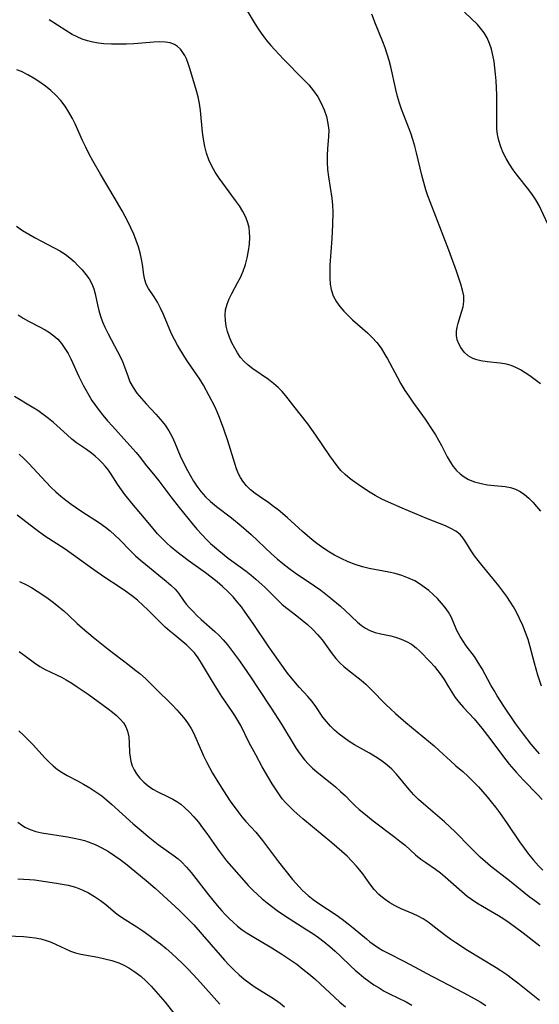
# Model space of a CAD drawing. Extents: x 1572898 to 1581100, y 2805615 to 2813817.
# Drawn here: x 1577062 to 1577195, y 2805793 to 2806044 of the extents above; entities that cross this region are included whole.
import ezdxf

# ---------------------------------------------------------------- set-up
doc = ezdxf.new("R2010")
doc.units = 0

msp = doc.modelspace()

# ---------------------------------------------------------------- linework, layer by layer
at = {"layer": 'WIL_031_Contours', "color": 0}
for points in [[(1577119.29, 2806048.26, 216), (1577122.38, 2806043.14, 216), (1577123.32, 2806041.68, 216), (1577124.32, 2806040.27, 216), (1577125.38, 2806038.9, 216), (1577126.35, 2806037.76, 216), (1577127.35, 2806036.64, 216), (1577129.63, 2806034.23, 216), (1577134.7, 2806029.08, 216), (1577136.01, 2806027.66, 216), (1577137.22, 2806026.19, 216), (1577138.31, 2806024.66, 216), (1577139.22, 2806023.05, 216), (1577139.95, 2806021.36, 216), (1577140.52, 2806019.64, 216), (1577140.91, 2806017.88, 216), (1577141.1, 2806016.11, 216), (1577141.08, 2806014.54, 216), (1577140.8, 2806011.38, 216), (1577140.69, 2806009.78, 216), (1577140.69, 2806007.95, 216), (1577140.82, 2806006.11, 216), (1577141.03, 2806004.25, 216), (1577141.92, 2805998.8, 216), (1577142.11, 2805997, 216), (1577142.16, 2805995.37, 216), (1577142.07, 2805992.03, 216), (1577141.89, 2805988.57, 216), (1577141.42, 2805981.74, 216), (1577141.36, 2805980.08, 216), (1577141.37, 2805978.45, 216), (1577141.48, 2805976.91, 216), (1577141.73, 2805975.51, 216), (1577142.27, 2805973.92, 216), (1577143.05, 2805972.42, 216), (1577143.93, 2805971.18, 216), (1577144.94, 2805970.01, 216), (1577146.04, 2805968.89, 216), (1577147.21, 2805967.8, 216), (1577151, 2805964.49, 216), (1577152.22, 2805963.31, 216), (1577153.35, 2805962.05, 216), (1577154.45, 2805960.55, 216), (1577155.44, 2805958.94, 216), (1577156.07, 2805957.84, 216), (1577158.55, 2805953.26, 216), (1577159.51, 2805951.53, 216), (1577160.53, 2805949.83, 216), (1577161.5, 2805948.33, 216), (1577162.52, 2805946.85, 216), (1577165.65, 2805942.46, 216), (1577167.46, 2805939.8, 216), (1577168.31, 2805938.47, 216), (1577169.11, 2805937.12, 216), (1577169.86, 2805935.77, 216), (1577171.27, 2805932.92, 216), (1577172.02, 2805931.57, 216), (1577172.78, 2805930.45, 216), (1577173.64, 2805929.42, 216), (1577174.59, 2805928.51, 216), (1577175.33, 2805927.94, 216), (1577176.74, 2805927.13, 216), (1577178.29, 2805926.53, 216), (1577179.93, 2805926.09, 216), (1577181.6, 2805925.77, 216), (1577183.29, 2805925.55, 216), (1577186.11, 2805925.28, 216), (1577187.45, 2805925.06, 216), (1577188.72, 2805924.68, 216), (1577189.9, 2805924.08, 216), (1577191.01, 2805923.3, 216), (1577192.07, 2805922.37, 216), (1577193.09, 2805921.33, 216), (1577194.08, 2805920.21, 216), (1577195.1, 2805918.99, 216)], [(1577195.05, 2805951.52, 218), (1577193.71, 2805952.54, 218), (1577192.33, 2805953.52, 218), (1577191.18, 2805954.3, 218), (1577190, 2805955.02, 218), (1577188.81, 2805955.65, 218), (1577187.57, 2805956.16, 218), (1577186.4, 2805956.48, 218), (1577184.77, 2805956.76, 218), (1577181.48, 2805957.08, 218), (1577179.91, 2805957.31, 218), (1577178.81, 2805957.57, 218), (1577177.79, 2805957.95, 218), (1577176.64, 2805958.66, 218), (1577175.66, 2805959.57, 218), (1577174.78, 2805960.72, 218), (1577174.23, 2805961.7, 218), (1577173.84, 2805962.74, 218), (1577173.64, 2805963.83, 218), (1577173.64, 2805964.87, 218), (1577173.8, 2805965.92, 218), (1577174.07, 2805966.99, 218), (1577174.97, 2805969.72, 218), (1577175.36, 2805971.1, 218), (1577175.56, 2805972.5, 218), (1577175.5, 2805973.93, 218), (1577175.23, 2805975.39, 218), (1577174.81, 2805976.89, 218), (1577173.71, 2805980.17, 218), (1577171.74, 2805985.57, 218), (1577169.88, 2805990.4, 218), (1577166.92, 2805997.9, 218), (1577166.37, 2805999.41, 218), (1577165.86, 2806000.92, 218), (1577165.32, 2806002.79, 218), (1577164.83, 2806004.68, 218), (1577163.49, 2806010.35, 218), (1577163.05, 2806012.05, 218), (1577162.57, 2806013.74, 218), (1577162.03, 2806015.4, 218), (1577161.46, 2806016.93, 218), (1577159.66, 2806021.47, 218), (1577159.13, 2806023, 218), (1577158.61, 2806024.74, 218), (1577158.17, 2806026.52, 218), (1577156.9, 2806032.25, 218), (1577156.48, 2806033.89, 218), (1577156.01, 2806035.52, 218), (1577155.47, 2806037.12, 218), (1577154.89, 2806038.66, 218), (1577153.01, 2806043.21, 218), (1577152.06, 2806045.72, 218)], [(1577196.91, 2805992.22, 220), (1577194.71, 2805996.91, 220), (1577193.9, 2805998.41, 220), (1577193.04, 2805999.7, 220), (1577192.1, 2806000.95, 220), (1577189.1, 2806004.65, 220), (1577188.11, 2806006.03, 220), (1577187.18, 2806007.45, 220), (1577186.34, 2806008.91, 220), (1577185.58, 2806010.4, 220), (1577184.93, 2806011.92, 220), (1577184.42, 2806013.47, 220), (1577184.08, 2806015.05, 220), (1577183.95, 2806016.5, 220), (1577183.92, 2806018.14, 220), (1577183.96, 2806021.57, 220), (1577183.92, 2806025.14, 220), (1577183.77, 2806028.74, 220), (1577183.64, 2806030.39, 220), (1577183.47, 2806032.03, 220), (1577183.24, 2806033.65, 220), (1577182.95, 2806035.23, 220), (1577182.57, 2806036.77, 220), (1577182.08, 2806038.25, 220), (1577181.46, 2806039.65, 220), (1577180.71, 2806040.97, 220), (1577179.82, 2806042.18, 220), (1577178.98, 2806043.12, 220), (1577175.73, 2806046.26, 220)], [(1577195.34, 2805874.42, 214), (1577194.42, 2805877.22, 214), (1577193.53, 2805880.27, 214), (1577192.46, 2805884.46, 214), (1577191.91, 2805886.3, 214), (1577191.27, 2805888.12, 214), (1577190.55, 2805889.92, 214), (1577189.75, 2805891.69, 214), (1577188.86, 2805893.42, 214), (1577188.17, 2805894.63, 214), (1577187.44, 2805895.82, 214), (1577186.48, 2805897.25, 214), (1577185.47, 2805898.66, 214), (1577184.42, 2805900.03, 214), (1577183.36, 2805901.35, 214), (1577180.17, 2805905.16, 214), (1577179.17, 2805906.42, 214), (1577178.23, 2805907.66, 214), (1577177.39, 2805908.91, 214), (1577176.05, 2805911.14, 214), (1577175.36, 2805912.17, 214), (1577174.56, 2805913.08, 214), (1577173.48, 2805913.93, 214), (1577172.22, 2805914.65, 214), (1577170.84, 2805915.27, 214), (1577166.29, 2805917.04, 214), (1577159.83, 2805919.76, 214), (1577156.34, 2805921.3, 214), (1577154.64, 2805922.13, 214), (1577152.98, 2805923.01, 214), (1577151.68, 2805923.78, 214), (1577149.18, 2805925.42, 214), (1577146.59, 2805927.26, 214), (1577145.28, 2805928.34, 214), (1577144.21, 2805929.42, 214), (1577143.22, 2805930.6, 214), (1577142.29, 2805931.86, 214), (1577141.37, 2805933.16, 214), (1577137.81, 2805938.41, 214), (1577135.75, 2805941.26, 214), (1577132.23, 2805945.77, 214), (1577130.15, 2805948.39, 214), (1577129.21, 2805949.5, 214), (1577128.22, 2805950.54, 214), (1577127.01, 2805951.59, 214), (1577125.73, 2805952.57, 214), (1577121.79, 2805955.31, 214), (1577120.56, 2805956.28, 214), (1577119.55, 2805957.2, 214), (1577118.66, 2805958.21, 214), (1577117.86, 2805959.35, 214), (1577117.17, 2805960.57, 214), (1577116.46, 2805961.96, 214), (1577115.83, 2805963.39, 214), (1577115.31, 2805964.86, 214), (1577114.97, 2805966.22, 214), (1577114.77, 2805967.6, 214), (1577114.72, 2805968.99, 214), (1577114.85, 2805970.36, 214), (1577115.21, 2805971.78, 214), (1577115.74, 2805973.17, 214), (1577116.4, 2805974.54, 214), (1577117.89, 2805977.2, 214), (1577118.6, 2805978.57, 214), (1577119.3, 2805980.2, 214), (1577119.87, 2805981.89, 214), (1577120.33, 2805983.62, 214), (1577120.68, 2805985.37, 214), (1577120.91, 2805987.12, 214), (1577121, 2805988.86, 214), (1577120.95, 2805990.11, 214), (1577120.8, 2805991.33, 214), (1577120.53, 2805992.52, 214), (1577119.96, 2805993.98, 214), (1577119.22, 2805995.4, 214), (1577118.34, 2805996.82, 214), (1577117.38, 2805998.24, 214), (1577113.16, 2806003.91, 214), (1577112.18, 2806005.4, 214), (1577111.31, 2806006.96, 214), (1577110.57, 2806008.58, 214), (1577109.98, 2806010.25, 214), (1577109.54, 2806012.01, 214), (1577109.22, 2806013.81, 214), (1577108.99, 2806015.63, 214), (1577108.42, 2806021.12, 214), (1577108.16, 2806022.91, 214), (1577107.81, 2806024.66, 214), (1577107.42, 2806026.13, 214), (1577105.73, 2806031.87, 214), (1577105.32, 2806033.12, 214), (1577104.85, 2806034.31, 214), (1577104.44, 2806035.15, 214), (1577103.98, 2806035.93, 214), (1577103.34, 2806036.75, 214), (1577102.61, 2806037.44, 214), (1577101.78, 2806037.97, 214), (1577100.71, 2806038.37, 214), (1577099.52, 2806038.57, 214), (1577098.09, 2806038.63, 214), (1577096.57, 2806038.57, 214), (1577091.48, 2806038.16, 214), (1577089.57, 2806038.07, 214), (1577087.65, 2806038.04, 214), (1577085.73, 2806038.07, 214), (1577083.83, 2806038.19, 214), (1577082.42, 2806038.36, 214), (1577081.04, 2806038.6, 214), (1577079.68, 2806038.93, 214), (1577078.32, 2806039.38, 214), (1577077, 2806039.93, 214), (1577075.72, 2806040.57, 214), (1577074.1, 2806041.52, 214), (1577069.86, 2806044.31, 214)], [(1577194.85, 2805857.14, 212), (1577193.7, 2805858.45, 212), (1577192.68, 2805859.66, 212), (1577190.71, 2805862.15, 212), (1577188.67, 2805864.94, 212), (1577185.7, 2805869.34, 212), (1577184.03, 2805871.96, 212), (1577183.24, 2805873.28, 212), (1577182.44, 2805874.69, 212), (1577180.17, 2805878.85, 212), (1577179.21, 2805880.48, 212), (1577178.22, 2805881.95, 212), (1577176.14, 2805884.74, 212), (1577175.33, 2805885.9, 212), (1577174.59, 2805887.08, 212), (1577173.76, 2805888.62, 212), (1577173.39, 2805889.43, 212), (1577172.28, 2805892.07, 212), (1577171.6, 2805893.27, 212), (1577170.77, 2805894.46, 212), (1577169.84, 2805895.61, 212), (1577168.81, 2805896.74, 212), (1577167.69, 2805897.82, 212), (1577166.61, 2805898.78, 212), (1577165.47, 2805899.67, 212), (1577164.28, 2805900.5, 212), (1577163.02, 2805901.24, 212), (1577161.44, 2805901.99, 212), (1577159.78, 2805902.61, 212), (1577158.07, 2805903.11, 212), (1577156.41, 2805903.48, 212), (1577151.38, 2805904.43, 212), (1577149.72, 2805904.83, 212), (1577147.88, 2805905.42, 212), (1577146.07, 2805906.13, 212), (1577144.31, 2805906.93, 212), (1577142.58, 2805907.83, 212), (1577140.89, 2805908.82, 212), (1577139.26, 2805909.9, 212), (1577138.06, 2805910.79, 212), (1577136.88, 2805911.73, 212), (1577134.43, 2805913.87, 212), (1577130.55, 2805917.4, 212), (1577128.22, 2805919.34, 212), (1577127.04, 2805920.25, 212), (1577125.84, 2805921.12, 212), (1577123.47, 2805922.75, 212), (1577122.33, 2805923.57, 212), (1577121.19, 2805924.51, 212), (1577120.14, 2805925.53, 212), (1577119.23, 2805926.65, 212), (1577118.64, 2805927.58, 212), (1577118.14, 2805928.57, 212), (1577117.62, 2805929.84, 212), (1577117.17, 2805931.16, 212), (1577115.37, 2805936.97, 212), (1577114.38, 2805939.97, 212), (1577113.3, 2805942.91, 212), (1577112.7, 2805944.34, 212), (1577112.06, 2805945.73, 212), (1577109.18, 2805951.16, 212), (1577108.26, 2805952.67, 212), (1577105.23, 2805957.13, 212), (1577104.32, 2805958.53, 212), (1577102.6, 2805961.35, 212), (1577101.8, 2805962.78, 212), (1577101.08, 2805964.23, 212), (1577098.99, 2805969.13, 212), (1577098.25, 2805970.75, 212), (1577097.46, 2805972.29, 212), (1577096.63, 2805973.69, 212), (1577095.18, 2805975.81, 212), (1577094.61, 2805976.9, 212), (1577094.23, 2805978.02, 212), (1577093.98, 2805979.24, 212), (1577093.64, 2805981.88, 212), (1577093.42, 2805983.26, 212), (1577093.07, 2805984.84, 212), (1577092.62, 2805986.43, 212), (1577092.07, 2805988.04, 212), (1577091.44, 2805989.64, 212), (1577090.73, 2805991.24, 212), (1577090.02, 2805992.7, 212), (1577088.45, 2805995.59, 212), (1577086.67, 2805998.67, 212), (1577082.95, 2806004.97, 212), (1577081.02, 2806008.36, 212), (1577080.1, 2806010.07, 212), (1577079.21, 2806011.79, 212), (1577078.38, 2806013.53, 212), (1577076.49, 2806017.76, 212), (1577075.82, 2806019.13, 212), (1577074.92, 2806020.75, 212), (1577073.92, 2806022.29, 212), (1577072.82, 2806023.75, 212), (1577071.6, 2806025.1, 212), (1577070.33, 2806026.28, 212), (1577068.96, 2806027.35, 212), (1577067.54, 2806028.35, 212), (1577066.08, 2806029.29, 212), (1577064.46, 2806030.23, 212), (1577062.81, 2806031.07, 212), (1577061.67, 2806031.56, 212)], [(1577061.54, 2805991.64, 210), (1577063.1, 2805990.61, 210), (1577064.69, 2805989.64, 210), (1577066.31, 2805988.71, 210), (1577067.93, 2805987.83, 210), (1577072.59, 2805985.37, 210), (1577073.97, 2805984.53, 210), (1577075.15, 2805983.64, 210), (1577076.26, 2805982.64, 210), (1577077.29, 2805981.59, 210), (1577078.28, 2805980.51, 210), (1577079.22, 2805979.38, 210), (1577080.06, 2805978.23, 210), (1577080.76, 2805977, 210), (1577081.24, 2805975.73, 210), (1577081.6, 2805974.39, 210), (1577082.18, 2805971.59, 210), (1577082.52, 2805970.16, 210), (1577082.95, 2805968.73, 210), (1577083.48, 2805967.3, 210), (1577084.09, 2805965.9, 210), (1577084.88, 2805964.25, 210), (1577087.29, 2805959.73, 210), (1577087.95, 2805958.44, 210), (1577088.55, 2805957.16, 210), (1577089.08, 2805955.84, 210), (1577089.98, 2805953.24, 210), (1577090.46, 2805951.98, 210), (1577091.26, 2805950.53, 210), (1577092.25, 2805949.13, 210), (1577093.38, 2805947.75, 210), (1577094.6, 2805946.39, 210), (1577097.07, 2805943.75, 210), (1577098.27, 2805942.4, 210), (1577099.4, 2805940.99, 210), (1577100.4, 2805939.5, 210), (1577101.22, 2805937.99, 210), (1577101.93, 2805936.41, 210), (1577103.28, 2805933.17, 210), (1577103.86, 2805931.89, 210), (1577105.12, 2805929.36, 210), (1577105.85, 2805928.01, 210), (1577106.63, 2805926.69, 210), (1577107.47, 2805925.41, 210), (1577108.54, 2805924.02, 210), (1577109.72, 2805922.71, 210), (1577110.98, 2805921.49, 210), (1577112.5, 2805920.22, 210), (1577116.3, 2805917.32, 210), (1577118.82, 2805915.31, 210), (1577120.08, 2805914.22, 210), (1577121.32, 2805913.09, 210), (1577126.56, 2805908.19, 210), (1577127.99, 2805906.92, 210), (1577129.45, 2805905.69, 210), (1577130.94, 2805904.51, 210), (1577132.54, 2805903.34, 210), (1577137.45, 2805899.99, 210), (1577139.07, 2805898.86, 210), (1577140.39, 2805897.87, 210), (1577141.67, 2805896.86, 210), (1577144.15, 2805894.79, 210), (1577145.32, 2805893.74, 210), (1577148.43, 2805890.75, 210), (1577149.43, 2805889.91, 210), (1577150.48, 2805889.18, 210), (1577151.58, 2805888.58, 210), (1577152.95, 2805888.08, 210), (1577154.38, 2805887.73, 210), (1577156.9, 2805887.22, 210), (1577158.16, 2805886.91, 210), (1577159.57, 2805886.43, 210), (1577160.92, 2805885.83, 210), (1577162.2, 2805885.09, 210), (1577163.37, 2805884.23, 210), (1577164.34, 2805883.33, 210), (1577166.94, 2805880.61, 210), (1577168.03, 2805879.43, 210), (1577168.91, 2805878.37, 210), (1577169.73, 2805877.27, 210), (1577170.49, 2805876.13, 210), (1577171.59, 2805874.28, 210), (1577172.45, 2805872.92, 210), (1577173.37, 2805871.58, 210), (1577174.36, 2805870.27, 210), (1577175.42, 2805869.02, 210), (1577178.17, 2805866.06, 210), (1577180.12, 2805863.73, 210), (1577182.16, 2805861.09, 210), (1577185.39, 2805856.72, 210), (1577187.08, 2805854.57, 210), (1577188.85, 2805852.47, 210), (1577189.77, 2805851.45, 210), (1577190.71, 2805850.45, 210), (1577194.33, 2805846.82, 210), (1577195.49, 2805845.58, 210)], [(1577061.97, 2805969.09, 208), (1577063.27, 2805968.23, 208), (1577064.63, 2805967.46, 208), (1577067.44, 2805966.02, 208), (1577068.82, 2805965.26, 208), (1577069.98, 2805964.54, 208), (1577071.07, 2805963.74, 208), (1577072.08, 2805962.84, 208), (1577073.05, 2805961.74, 208), (1577073.91, 2805960.52, 208), (1577074.69, 2805959.22, 208), (1577075.39, 2805957.86, 208), (1577077.44, 2805953.36, 208), (1577078.63, 2805951.01, 208), (1577079.98, 2805948.58, 208), (1577080.79, 2805947.26, 208), (1577081.67, 2805945.97, 208), (1577082.6, 2805944.7, 208), (1577083.58, 2805943.47, 208), (1577084.77, 2805942.06, 208), (1577085.99, 2805940.69, 208), (1577089.7, 2805936.66, 208), (1577092.06, 2805933.98, 208), (1577093.15, 2805932.63, 208), (1577094.38, 2805931.02, 208), (1577096.79, 2805928.08, 208), (1577097.85, 2805926.73, 208), (1577100.85, 2805922.69, 208), (1577102.97, 2805919.94, 208), (1577106.28, 2805915.9, 208), (1577107.5, 2805914.47, 208), (1577108.74, 2805913.07, 208), (1577110.03, 2805911.73, 208), (1577111.03, 2805910.79, 208), (1577113.11, 2805909, 208), (1577115.53, 2805907.09, 208), (1577120.06, 2805903.74, 208), (1577121.32, 2805902.75, 208), (1577122.55, 2805901.71, 208), (1577124.91, 2805899.55, 208), (1577128.2, 2805896.27, 208), (1577129.29, 2805895.23, 208), (1577130.41, 2805894.27, 208), (1577132.95, 2805892.38, 208), (1577134.36, 2805891.29, 208), (1577135.74, 2805890.12, 208), (1577137.05, 2805888.89, 208), (1577138.29, 2805887.6, 208), (1577139.44, 2805886.24, 208), (1577141.97, 2805882.68, 208), (1577142.96, 2805881.45, 208), (1577144.05, 2805880.29, 208), (1577144.95, 2805879.47, 208), (1577145.9, 2805878.68, 208), (1577149.37, 2805875.94, 208), (1577150.59, 2805874.9, 208), (1577151.96, 2805873.61, 208), (1577155.7, 2805869.78, 208), (1577156.83, 2805868.67, 208), (1577158.12, 2805867.47, 208), (1577160.8, 2805865.17, 208), (1577165.1, 2805861.63, 208), (1577167.97, 2805859.19, 208), (1577169.36, 2805857.95, 208), (1577172.12, 2805855.37, 208), (1577173.5, 2805854.13, 208), (1577175.26, 2805852.65, 208), (1577176.61, 2805851.42, 208), (1577177.94, 2805850.1, 208), (1577179.24, 2805848.73, 208), (1577181.46, 2805846.21, 208), (1577182.54, 2805844.91, 208), (1577183.59, 2805843.57, 208), (1577184.6, 2805842.21, 208), (1577186.55, 2805839.43, 208), (1577189.73, 2805834.75, 208), (1577190.87, 2805833.15, 208), (1577192.04, 2805831.58, 208), (1577193.26, 2805830.07, 208), (1577194.55, 2805828.65, 208), (1577195.69, 2805827.55, 208)], [(1577195, 2805818.71, 206), (1577193.59, 2805819.67, 206), (1577192.21, 2805820.7, 206), (1577187.14, 2805824.79, 206), (1577182.3, 2805828.58, 206), (1577181, 2805829.7, 206), (1577179.73, 2805830.87, 206), (1577177.25, 2805833.31, 206), (1577173.3, 2805837.29, 206), (1577171.96, 2805838.59, 206), (1577170.59, 2805839.85, 206), (1577165.27, 2805844.41, 206), (1577164, 2805845.57, 206), (1577162.8, 2805846.77, 206), (1577161.59, 2805848.13, 206), (1577158.4, 2805852.02, 206), (1577157.2, 2805853.25, 206), (1577155.89, 2805854.39, 206), (1577154.49, 2805855.45, 206), (1577153.01, 2805856.45, 206), (1577151.49, 2805857.38, 206), (1577147.65, 2805859.49, 206), (1577146.31, 2805860.32, 206), (1577145.01, 2805861.22, 206), (1577143.77, 2805862.18, 206), (1577142.59, 2805863.21, 206), (1577141.53, 2805864.27, 206), (1577140.55, 2805865.38, 206), (1577139.65, 2805866.54, 206), (1577137.81, 2805869.24, 206), (1577136.86, 2805870.54, 206), (1577135.79, 2805871.77, 206), (1577133.64, 2805874.12, 206), (1577132.63, 2805875.3, 206), (1577130.64, 2805877.77, 206), (1577128.73, 2805880.34, 206), (1577125.87, 2805884.41, 206), (1577121.83, 2805890.43, 206), (1577119.84, 2805893.32, 206), (1577118.85, 2805894.65, 206), (1577117.82, 2805895.95, 206), (1577116.74, 2805897.2, 206), (1577115.44, 2805898.54, 206), (1577114.07, 2805899.81, 206), (1577112.65, 2805901.03, 206), (1577111.18, 2805902.2, 206), (1577109.72, 2805903.3, 206), (1577105.29, 2805906.5, 206), (1577102.39, 2805908.69, 206), (1577100.99, 2805909.84, 206), (1577099.66, 2805911.05, 206), (1577098.57, 2805912.14, 206), (1577097.52, 2805913.28, 206), (1577095.5, 2805915.63, 206), (1577090.94, 2805921.09, 206), (1577089.14, 2805923.31, 206), (1577088.3, 2805924.44, 206), (1577087.33, 2805925.92, 206), (1577085.72, 2805928.48, 206), (1577085, 2805929.47, 206), (1577084.22, 2805930.43, 206), (1577083.4, 2805931.34, 206), (1577082.54, 2805932.23, 206), (1577081.63, 2805933.06, 206), (1577080.68, 2805933.83, 206), (1577079.41, 2805934.72, 206), (1577076.81, 2805936.48, 206), (1577075.62, 2805937.42, 206), (1577074.46, 2805938.45, 206), (1577070.97, 2805941.66, 206), (1577069.74, 2805942.69, 206), (1577068.38, 2805943.71, 206), (1577066.96, 2805944.66, 206), (1577065.51, 2805945.57, 206), (1577061.08, 2805948.25, 206)], [(1577062.22, 2805933.59, 204), (1577063.45, 2805932.44, 204), (1577064.61, 2805931.27, 204), (1577069.09, 2805926.39, 204), (1577070.3, 2805925.16, 204), (1577071.55, 2805923.97, 204), (1577072.84, 2805922.84, 204), (1577074.15, 2805921.8, 204), (1577075.49, 2805920.81, 204), (1577078.24, 2805918.94, 204), (1577082.74, 2805916.05, 204), (1577084.22, 2805914.98, 204), (1577085.46, 2805913.98, 204), (1577086.64, 2805912.92, 204), (1577087.79, 2805911.82, 204), (1577090.67, 2805908.87, 204), (1577091.91, 2805907.68, 204), (1577093.18, 2805906.54, 204), (1577094.49, 2805905.43, 204), (1577099.72, 2805901.19, 204), (1577100.89, 2805900.17, 204), (1577101.95, 2805899.14, 204), (1577102.85, 2805898.1, 204), (1577104.12, 2805896.24, 204), (1577104.82, 2805895.32, 204), (1577105.63, 2805894.38, 204), (1577106.53, 2805893.43, 204), (1577107.49, 2805892.48, 204), (1577108.64, 2805891.41, 204), (1577112.07, 2805888.36, 204), (1577113.16, 2805887.32, 204), (1577114.21, 2805886.24, 204), (1577115.32, 2805884.97, 204), (1577116.36, 2805883.64, 204), (1577118.36, 2805880.86, 204), (1577121.33, 2805876.55, 204), (1577123.15, 2805873.84, 204), (1577126.48, 2805868.8, 204), (1577129.06, 2805864.78, 204), (1577132.83, 2805858.58, 204), (1577133.85, 2805857.07, 204), (1577134.95, 2805855.64, 204), (1577135.93, 2805854.56, 204), (1577136.97, 2805853.54, 204), (1577138.06, 2805852.59, 204), (1577142.83, 2805848.74, 204), (1577144.14, 2805847.61, 204), (1577145.38, 2805846.45, 204), (1577146.75, 2805845.05, 204), (1577147.8, 2805844.03, 204), (1577148.91, 2805843.03, 204), (1577150.06, 2805842.04, 204), (1577152.47, 2805840.11, 204), (1577157.94, 2805835.98, 204), (1577159.27, 2805834.93, 204), (1577160.56, 2805833.86, 204), (1577163.24, 2805831.46, 204), (1577164.6, 2805830.35, 204), (1577165.83, 2805829.46, 204), (1577168.35, 2805827.75, 204), (1577169.58, 2805826.82, 204), (1577170.79, 2805825.82, 204), (1577174.34, 2805822.66, 204), (1577176.39, 2805820.92, 204), (1577177.46, 2805820.11, 204), (1577178.84, 2805819.19, 204), (1577180.27, 2805818.33, 204), (1577184.38, 2805815.96, 204), (1577185.71, 2805815.13, 204), (1577187.12, 2805814.16, 204), (1577190.67, 2805811.53, 204), (1577194.9, 2805808.22, 204)], [(1577194.85, 2805794.33, 202), (1577189.32, 2805798.7, 202), (1577187.91, 2805799.77, 202), (1577186.47, 2805800.82, 202), (1577184.99, 2805801.84, 202), (1577183.79, 2805802.61, 202), (1577176.49, 2805807.08, 202), (1577173.51, 2805808.98, 202), (1577172.19, 2805809.88, 202), (1577170.91, 2805810.8, 202), (1577168.08, 2805813.03, 202), (1577166.67, 2805814.11, 202), (1577165.21, 2805815.08, 202), (1577163.92, 2805815.78, 202), (1577162.6, 2805816.41, 202), (1577159.56, 2805817.71, 202), (1577158.07, 2805818.4, 202), (1577156.65, 2805819.18, 202), (1577155.21, 2805820.19, 202), (1577153.89, 2805821.35, 202), (1577152.69, 2805822.64, 202), (1577151.6, 2805824.06, 202), (1577149.81, 2805826.56, 202), (1577149.03, 2805827.56, 202), (1577148.22, 2805828.55, 202), (1577147.03, 2805829.84, 202), (1577145.77, 2805831.09, 202), (1577144.45, 2805832.31, 202), (1577141.89, 2805834.53, 202), (1577134.52, 2805840.6, 202), (1577132.18, 2805842.68, 202), (1577131.17, 2805843.67, 202), (1577130.2, 2805844.69, 202), (1577129.29, 2805845.75, 202), (1577128.37, 2805846.97, 202), (1577127.52, 2805848.25, 202), (1577126.71, 2805849.55, 202), (1577124.18, 2805853.9, 202), (1577122.5, 2805856.94, 202), (1577120.88, 2805860, 202), (1577118.72, 2805864.39, 202), (1577117.99, 2805865.69, 202), (1577117.21, 2805866.97, 202), (1577116.38, 2805868.22, 202), (1577113.91, 2805871.77, 202), (1577112.99, 2805873.17, 202), (1577111.25, 2805876.02, 202), (1577108.73, 2805880.29, 202), (1577107.84, 2805881.66, 202), (1577106.87, 2805882.94, 202), (1577105.93, 2805883.96, 202), (1577104.92, 2805884.91, 202), (1577103.93, 2805885.75, 202), (1577101.87, 2805887.39, 202), (1577100.66, 2805888.41, 202), (1577099.47, 2805889.48, 202), (1577098.3, 2805890.59, 202), (1577094.96, 2805893.94, 202), (1577093.81, 2805895.03, 202), (1577092.36, 2805896.31, 202), (1577090.86, 2805897.52, 202), (1577089.31, 2805898.68, 202), (1577087.72, 2805899.78, 202), (1577084.06, 2805902.15, 202), (1577081.24, 2805904.09, 202), (1577073.94, 2805909.31, 202), (1577068.79, 2805912.7, 202), (1577066.48, 2805914.39, 202), (1577061.76, 2805918.02, 202)], [(1577062.36, 2805901.1, 200), (1577063.92, 2805900.35, 200), (1577065.4, 2805899.54, 200), (1577066.84, 2805898.66, 200), (1577068.25, 2805897.74, 200), (1577069.63, 2805896.77, 200), (1577071, 2805895.74, 200), (1577072.33, 2805894.69, 200), (1577073.61, 2805893.6, 200), (1577074.83, 2805892.49, 200), (1577077.04, 2805890.39, 200), (1577078.34, 2805889.22, 200), (1577081.05, 2805886.92, 200), (1577084.92, 2805883.86, 200), (1577090.3, 2805879.78, 200), (1577091.66, 2805878.71, 200), (1577092.98, 2805877.62, 200), (1577094.39, 2805876.36, 200), (1577097.1, 2805873.74, 200), (1577101.1, 2805869.74, 200), (1577102.39, 2805868.39, 200), (1577103.61, 2805867.02, 200), (1577104.5, 2805865.94, 200), (1577105.32, 2805864.82, 200), (1577106.06, 2805863.66, 200), (1577106.76, 2805862.32, 200), (1577109.22, 2805856.63, 200), (1577109.94, 2805855.15, 200), (1577110.71, 2805853.68, 200), (1577111.53, 2805852.23, 200), (1577113.25, 2805849.36, 200), (1577115.07, 2805846.54, 200), (1577116, 2805845.15, 200), (1577117.94, 2805842.46, 200), (1577118.95, 2805841.16, 200), (1577120, 2805839.92, 200), (1577122.52, 2805837.17, 200), (1577124.22, 2805835.12, 200), (1577125.04, 2805834.06, 200), (1577128.3, 2805829.67, 200), (1577131.89, 2805825.16, 200), (1577132.71, 2805824.21, 200), (1577134.47, 2805822.36, 200), (1577135.89, 2805821.04, 200), (1577137.18, 2805820.01, 200), (1577138.55, 2805819.04, 200), (1577142.98, 2805816.1, 200), (1577144.53, 2805815.01, 200), (1577146.04, 2805813.88, 200), (1577147.33, 2805812.85, 200), (1577150.73, 2805810, 200), (1577151.61, 2805809.29, 200), (1577152.68, 2805808.51, 200), (1577153.78, 2805807.77, 200), (1577154.91, 2805807.09, 200), (1577156.24, 2805806.37, 200), (1577160.27, 2805804.36, 200), (1577164.21, 2805802.17, 200), (1577165.92, 2805801.26, 200), (1577175.37, 2805796.33, 200), (1577178.31, 2805794.75, 200), (1577179.74, 2805793.93, 200), (1577181.13, 2805793.07, 200)], [(1577062.23, 2805883.23, 198), (1577063.5, 2805882.35, 198), (1577066.12, 2805880.37, 198), (1577067.54, 2805879.44, 198), (1577068.9, 2805878.71, 198), (1577071.77, 2805877.34, 198), (1577073, 2805876.72, 198), (1577074.22, 2805876.05, 198), (1577075.64, 2805875.2, 198), (1577077.04, 2805874.29, 198), (1577079.79, 2805872.38, 198), (1577084.94, 2805868.66, 198), (1577086.04, 2805867.82, 198), (1577087.07, 2805866.96, 198), (1577087.99, 2805866.04, 198), (1577088.78, 2805865.07, 198), (1577089.43, 2805864.04, 198), (1577089.88, 2805862.95, 198), (1577090.17, 2805861.55, 198), (1577090.27, 2805860.08, 198), (1577090.36, 2805857.44, 198), (1577090.48, 2805856.32, 198), (1577090.71, 2805855.21, 198), (1577091.07, 2805854.13, 198), (1577091.55, 2805853.09, 198), (1577092.15, 2805852.1, 198), (1577093.01, 2805850.97, 198), (1577094, 2805849.94, 198), (1577095.1, 2805849.01, 198), (1577096.29, 2805848.2, 198), (1577097.57, 2805847.49, 198), (1577100.21, 2805846.25, 198), (1577101.38, 2805845.66, 198), (1577102.4, 2805845.04, 198), (1577103.39, 2805844.33, 198), (1577104.34, 2805843.54, 198), (1577105.57, 2805842.36, 198), (1577106.75, 2805841.08, 198), (1577107.89, 2805839.72, 198), (1577108.98, 2805838.3, 198), (1577110.05, 2805836.85, 198), (1577113.02, 2805832.61, 198), (1577114.03, 2805831.23, 198), (1577115.09, 2805829.89, 198), (1577119.49, 2805824.89, 198), (1577120.6, 2805823.66, 198), (1577121.76, 2805822.46, 198), (1577122.95, 2805821.33, 198), (1577124.19, 2805820.25, 198), (1577125.45, 2805819.21, 198), (1577127.94, 2805817.26, 198), (1577129.84, 2805815.93, 198), (1577135.55, 2805812.36, 198), (1577137.02, 2805811.37, 198), (1577138.47, 2805810.34, 198), (1577139.93, 2805809.22, 198), (1577141.36, 2805808.06, 198), (1577142.75, 2805806.86, 198), (1577144.11, 2805805.62, 198), (1577146.87, 2805802.94, 198), (1577147.85, 2805802.04, 198), (1577148.85, 2805801.16, 198), (1577150.07, 2805800.17, 198), (1577151.32, 2805799.23, 198), (1577152.61, 2805798.34, 198), (1577153.93, 2805797.5, 198), (1577155.28, 2805796.72, 198), (1577156.6, 2805796.03, 198), (1577160.81, 2805793.95, 198), (1577162.32, 2805793.13, 198)], [(1577062.17, 2805863.06, 196), (1577063.37, 2805861.94, 196), (1577064.55, 2805860.78, 196), (1577065.65, 2805859.61, 196), (1577068.87, 2805856.1, 196), (1577069.88, 2805855.06, 196), (1577070.93, 2805854.09, 196), (1577072.03, 2805853.2, 196), (1577073.23, 2805852.4, 196), (1577074.48, 2805851.68, 196), (1577077.08, 2805850.32, 196), (1577078.67, 2805849.45, 196), (1577080.24, 2805848.52, 196), (1577081.78, 2805847.52, 196), (1577083.26, 2805846.45, 196), (1577084.51, 2805845.43, 196), (1577085.73, 2805844.37, 196), (1577091.32, 2805839.36, 196), (1577093.83, 2805837.17, 196), (1577095.09, 2805836.11, 196), (1577096.37, 2805835.08, 196), (1577097.66, 2805834.1, 196), (1577101.76, 2805831.21, 196), (1577102.71, 2805830.45, 196), (1577103.61, 2805829.63, 196), (1577104.85, 2805828.33, 196), (1577106.03, 2805826.94, 196), (1577110.45, 2805821.21, 196), (1577112.68, 2805818.48, 196), (1577113.84, 2805817.15, 196), (1577114.78, 2805816.15, 196), (1577115.74, 2805815.18, 196), (1577116.75, 2805814.24, 196), (1577117.9, 2805813.28, 196), (1577119.09, 2805812.36, 196), (1577120.32, 2805811.5, 196), (1577121.58, 2805810.67, 196), (1577126.61, 2805807.69, 196), (1577129.2, 2805806.1, 196), (1577131.72, 2805804.42, 196), (1577132.95, 2805803.53, 196), (1577134.53, 2805802.33, 196), (1577136.07, 2805801.08, 196), (1577137.57, 2805799.8, 196), (1577139.04, 2805798.48, 196), (1577142.6, 2805795.14, 196), (1577143.96, 2805793.91, 196), (1577145.35, 2805792.73, 196)], [(1577061.92, 2805839.8, 194), (1577062.79, 2805839.08, 194), (1577063.72, 2805838.47, 194), (1577065.06, 2805837.85, 194), (1577066.51, 2805837.4, 194), (1577068.05, 2805837.07, 194), (1577074.58, 2805836.04, 194), (1577076.22, 2805835.72, 194), (1577077.86, 2805835.35, 194), (1577078.86, 2805835.08, 194), (1577079.85, 2805834.76, 194), (1577081.62, 2805834.06, 194), (1577083.33, 2805833.22, 194), (1577085.01, 2805832.26, 194), (1577086.63, 2805831.2, 194), (1577087.97, 2805830.23, 194), (1577089.29, 2805829.23, 194), (1577094.58, 2805824.92, 194), (1577096.89, 2805822.91, 194), (1577103.04, 2805817.3, 194), (1577104.32, 2805816.08, 194), (1577105.58, 2805814.81, 194), (1577106.7, 2805813.62, 194), (1577108.87, 2805811.17, 194), (1577113.41, 2805805.85, 194), (1577114.58, 2805804.55, 194), (1577115.77, 2805803.28, 194), (1577116.99, 2805802.04, 194), (1577118.26, 2805800.86, 194), (1577119.56, 2805799.75, 194), (1577120.84, 2805798.79, 194), (1577122.15, 2805797.89, 194), (1577123.48, 2805797.03, 194), (1577126.4, 2805795.24, 194), (1577127.57, 2805794.45, 194), (1577128.72, 2805793.62, 194), (1577129.82, 2805792.73, 194)], [(1577061.88, 2805825.3, 192), (1577063.36, 2805825.27, 192), (1577064.83, 2805825.18, 192), (1577066.16, 2805825.05, 192), (1577071.76, 2805824.25, 192), (1577073.23, 2805823.99, 192), (1577074.68, 2805823.7, 192), (1577075.66, 2805823.45, 192), (1577076.62, 2805823.17, 192), (1577078.28, 2805822.52, 192), (1577079.89, 2805821.73, 192), (1577081.44, 2805820.82, 192), (1577082.93, 2805819.82, 192), (1577084.34, 2805818.74, 192), (1577086.82, 2805816.66, 192), (1577087.78, 2805815.92, 192), (1577089.22, 2805814.93, 192), (1577092.23, 2805813.05, 192), (1577093.76, 2805812.05, 192), (1577095.27, 2805810.98, 192), (1577096.76, 2805809.88, 192), (1577098.24, 2805808.73, 192), (1577099.7, 2805807.54, 192), (1577101.12, 2805806.3, 192), (1577102.52, 2805805.02, 192), (1577103.88, 2805803.7, 192), (1577105.21, 2805802.36, 192), (1577107.67, 2805799.72, 192), (1577113.36, 2805793.33, 192)], [(1577059.23, 2805810.77, 190), (1577063.37, 2805810.59, 190), (1577064.85, 2805810.46, 190), (1577066.3, 2805810.26, 190), (1577067.73, 2805809.99, 190), (1577069.1, 2805809.63, 190), (1577070.42, 2805809.14, 190), (1577071.7, 2805808.59, 190), (1577073.87, 2805807.53, 190), (1577075.28, 2805806.9, 190), (1577076.57, 2805806.47, 190), (1577077.94, 2805806.14, 190), (1577082.29, 2805805.34, 190), (1577084.09, 2805804.95, 190), (1577085.87, 2805804.47, 190), (1577087.62, 2805803.87, 190), (1577088.94, 2805803.29, 190), (1577090.21, 2805802.62, 190), (1577091.74, 2805801.61, 190), (1577093.2, 2805800.47, 190), (1577094.59, 2805799.22, 190), (1577095.85, 2805797.96, 190), (1577097.06, 2805796.64, 190), (1577098.25, 2805795.28, 190), (1577099.41, 2805793.89, 190), (1577103.75, 2805788.34, 190)]]:
    msp.add_polyline3d(points, dxfattribs=at)

doc.saveas('drawing.dxf')
